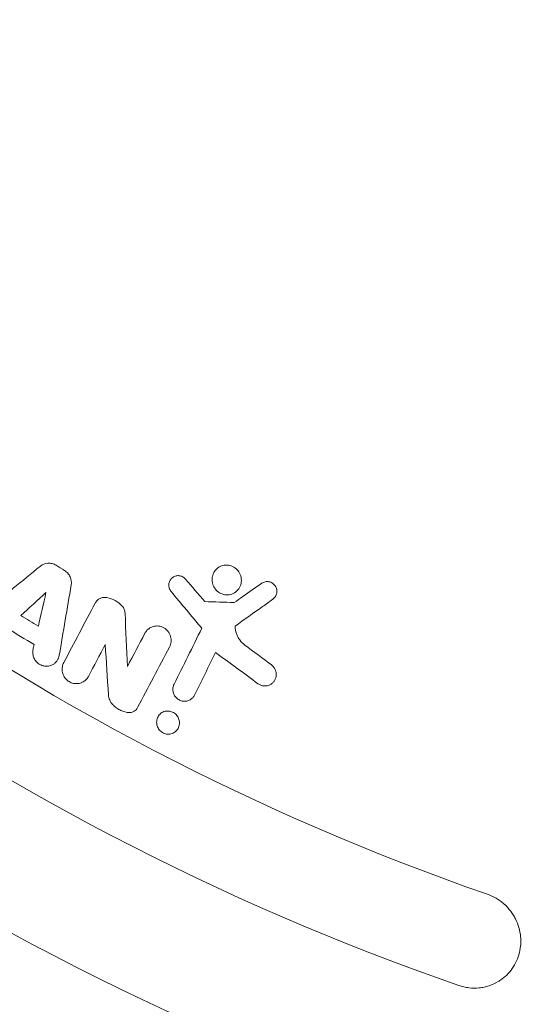
# Model space of a CAD drawing. Units: millimetres. Extents: x -2627 to 2575, y -2601 to 2601.
# Drawn here: x -296 to -191, y -512 to -308 of the extents above; entities that cross this region are included whole.
import ezdxf

# ---------------------------------------------------------------- set-up
doc = ezdxf.new("R2010")
doc.units = ezdxf.units.MM
doc.header["$LTSCALE"] = 20
doc.linetypes.add('HIDDEN', pattern=[9.525, 6.35, -3.175])
for name, color, linetype in [('2d', 230, 'Continuous'), ('EN-Free_Space', 10, 'HIDDEN'), ('EN-Free_Space_Hatch', 10, 'HIDDEN'), ('EN-SafetyZone', 93, 'HIDDEN')]:
    doc.layers.add(name, color=color, linetype=linetype)

msp = doc.modelspace()

# ---------------------------------------------------------------- hatches: boundary and pattern name
at = {"layer": 'EN-Free_Space_Hatch'}
h = msp.add_hatch(dxfattribs=at)
h.set_pattern_fill('ANSI31', color=256, scale=100)
edge = h.paths.add_edge_path()
edge.add_arc((-25.82, 0), 2600, 0, 360)

# ---------------------------------------------------------------- linework, layer by layer
at = {"layer": '2d', "lineweight": 0}
for p, q in [((-289.89, -420.43), (-289.93, -420.43)), ((-253.12, -420.84), (-253.18, -420.84)), ((-263.11, -423.02), (-263.15, -423.02)), ((-244.68, -424.25), (-244.72, -424.25)), ((-278.29, -427.52), (-278.34, -427.52)), ((-257.57, -428.41), (-257.62, -428.41)), ((-253, -427.01), (-253.03, -427.01)), ((-295.69, -431.29), (-295.74, -431.29)), ((-267.51, -433.45), (-267.55, -433.45)), ((-251.37, -433.49), (-251.33, -433.49)), ((-290.39, -441.8), (-290.44, -441.8)), ((-284.18, -445.41), (-284.23, -445.41)), ((-245.15, -445.89), (-245.2, -445.89)), ((-261.8, -449.05), (-261.84, -449.05)), ((-273.23, -451.4), (-273.25, -451.4)), ((-265.27, -451.07), (-265.31, -451.07)), ((-265.15, -455.87), (-265.2, -455.87))]:
    msp.add_line(p, q, dxfattribs=at)
at = {"layer": '2d', "lineweight": 0, "extrusion": (0, 0, -1)}
for centre, major_axis, start_param, end_param in [((-30.54, 0), (0, -517.5), 0.333118, 0.916538), ((-28.39, 0), (0, -585.5), 0.122097, 0.70868)]:
    msp.add_ellipse(centre, major_axis=major_axis, ratio=0.996195, start_param=start_param, end_param=end_param, dxfattribs=at)
at = {"layer": '2d', "lineweight": 0}
for centre, major_axis, start_param, end_param in [((-29.96, 0), (0, -537.5), -0.916538, -0.333118), ((-29.08, 0), (0, -565.5), -0.70868, -0.122097)]:
    msp.add_ellipse(centre, major_axis=major_axis, ratio=0.996195, start_param=start_param, end_param=end_param, dxfattribs=at)
for points, knots in [([(-26.95, 600), (-90.71, 600), (-154.45, 589.68), (-275.49, 549.42), (-332.77, 519.49), (-435.05, 443.06), (-480.04, 396.57), (-553.19, 291.72), (-581.33, 233.39), (-617.9, 110.76), (-626.33, 46.49), (-622.61, -81.46), (-610.47, -145.13), (-566.84, -265.42), (-535.35, -322.02), (-456.24, -422.42), (-408.62, -466.2), (-302.05, -536.52), (-243.13, -563.04), (-119.95, -596.14), (-55.71, -602.71), (71.59, -595.24), (134.62, -581.2), (253.12, -533.92), (308.56, -500.69), (406.22, -418.4), (448.43, -369.35), (515.36, -260.39), (540.05, -200.5), (569.43, -75.94), (574.11, -11.29), (562.96, 116.23), (547.13, 179.08), (496.58, 296.6), (461.86, 351.26), (377.03, 446.85), (326.95, 487.77), (216.48, 551.72), (156.12, 574.75), (54.01, 595.86), (13.53, 600), (-26.95, 600)], [0, 0, 0, 0, 0.31994, 0.31994, 0.639891, 0.639891, 0.959874, 0.959874, 1.279895, 1.279895, 1.599945, 1.599945, 1.920005, 1.920005, 2.240051, 2.240051, 2.560065, 2.560065, 2.880041, 2.880041, 3.199989, 3.199989, 3.519929, 3.519929, 3.839885, 3.839885, 4.159875, 4.159875, 4.479902, 4.479902, 4.799956, 4.799956, 5.120015, 5.120015, 5.440056, 5.440056, 5.760063, 5.760063, 6.080034, 6.080034, 6.283185, 6.283185, 6.283185, 6.283185]), ([(-288.45, -420.86), (-288.7, -420.7), (-288.97, -420.59), (-289.55, -420.45), (-289.84, -420.42), (-290.7, -420.48), (-291.25, -420.7), (-291.69, -421.05)], [0.000000225, 0.000000225, 0.000000225, 0.000000225, 0.000887265, 0.000887265, 0.001774305, 0.001774305, 0.003548385, 0.003548385, 0.003548385, 0.003548385]), ([(-286.68, -421.94), (-286.43, -422.1), (-286.2, -422.29), (-285.81, -422.74), (-285.65, -422.99), (-285.28, -423.8), (-285.21, -424.39), (-285.31, -424.96)], [0.000000225, 0.000000225, 0.000000225, 0.000000225, 0.000887251, 0.000887251, 0.001774277, 0.001774277, 0.00354833, 0.00354833, 0.00354833, 0.00354833]), ([(-256.12, -424.19), (-256.08, -424.59), (-255.96, -424.97), (-255.59, -425.67), (-255.35, -425.98), (-254.76, -426.49), (-254.43, -426.69), (-253.69, -426.96), (-253.3, -427.02), (-252.52, -426.99), (-252.13, -426.89), (-251.4, -426.55), (-251.07, -426.29), (-250.53, -425.67), (-250.33, -425.3), (-250.09, -424.51), (-250.05, -424.1), (-250.13, -423.28), (-250.25, -422.88), (-250.63, -422.17), (-250.87, -421.86), (-251.46, -421.35), (-251.79, -421.15), (-252.53, -420.89), (-252.92, -420.83), (-253.71, -420.86), (-254.1, -420.96), (-254.84, -421.32), (-255.16, -421.57), (-255.69, -422.2), (-255.89, -422.57), (-256.13, -423.36), (-256.17, -423.78), (-256.12, -424.19)], [-19.884337, -19.884337, -19.884337, -19.884337, -18.657238, -18.657238, -17.484007, -17.484007, -16.320594, -16.320594, -15.124012, -15.124012, -13.880477, -13.880477, -12.571639, -12.571639, -11.255315, -11.255315, -9.962702, -9.962702, -8.708889, -8.708889, -7.534826, -7.534826, -6.370074, -6.370074, -5.173154, -5.173154, -3.917141, -3.917141, -2.609309, -2.609309, -1.293313, -1.293313, 0, 0, 0, 0]), ([(-264.62, -426.32), (-264.71, -426.22), (-264.78, -426.11), (-264.91, -425.88), (-264.96, -425.75), (-265.04, -425.5), (-265.07, -425.37), (-265.1, -425.11), (-265.11, -424.98), (-265.08, -424.6), (-265.01, -424.34), (-264.79, -423.89), (-264.63, -423.68), (-264.35, -423.43), (-264.24, -423.35), (-264.02, -423.22), (-263.91, -423.17), (-263.67, -423.08), (-263.54, -423.05), (-263.28, -423.02), (-263.15, -423.02), (-262.89, -423.04), (-262.76, -423.06), (-262.5, -423.13), (-262.38, -423.18), (-262.02, -423.36), (-261.81, -423.53), (-261.63, -423.73)], [0.000000201, 0.000000201, 0.000000201, 0.000000201, 0.000399632, 0.000399632, 0.000799062, 0.000799062, 0.001198493, 0.001198493, 0.001597924, 0.001597924, 0.002396785, 0.002396785, 0.003195647, 0.003195647, 0.003595078, 0.003595078, 0.003994509, 0.003994509, 0.004393939, 0.004393939, 0.00479337, 0.00479337, 0.005192801, 0.005192801, 0.005592232, 0.005592232, 0.006391093, 0.006391093, 0.006391093, 0.006391093]), ([(-243.53, -427.89), (-243.43, -427.82), (-243.34, -427.74), (-243.16, -427.55), (-243.08, -427.45), (-242.95, -427.24), (-242.89, -427.12), (-242.8, -426.88), (-242.77, -426.76), (-242.72, -426.51), (-242.71, -426.38), (-242.72, -426.12), (-242.73, -425.99), (-242.81, -425.61), (-242.92, -425.36), (-243.21, -424.92), (-243.41, -424.73), (-243.73, -424.51), (-243.85, -424.45), (-244.1, -424.35), (-244.22, -424.31), (-244.61, -424.24), (-244.87, -424.24), (-245.38, -424.35), (-245.62, -424.45), (-245.83, -424.6)], [0.000002478, 0.000002478, 0.000002478, 0.000002478, 0.000396989, 0.000396989, 0.0007915, 0.0007915, 0.001186011, 0.001186011, 0.001580523, 0.001580523, 0.001975034, 0.001975034, 0.002369545, 0.002369545, 0.003158567, 0.003158567, 0.00394759, 0.00394759, 0.004342101, 0.004342101, 0.004736612, 0.004736612, 0.005525635, 0.005525635, 0.006314657, 0.006314657, 0.006314657, 0.006314657]), ([(-280.36, -428.74), (-280.25, -428.53), (-280.1, -428.33), (-279.85, -428.08), (-279.75, -428), (-279.55, -427.86), (-279.45, -427.8), (-279.23, -427.7), (-279.12, -427.65), (-278.88, -427.58), (-278.77, -427.55), (-278.4, -427.51), (-278.15, -427.51), (-277.9, -427.56)], [0.000000239, 0.000000239, 0.000000239, 0.000000239, 0.000761862, 0.000761862, 0.001142674, 0.001142674, 0.001523486, 0.001523486, 0.001904298, 0.001904298, 0.002285109, 0.002285109, 0.003046733, 0.003046733, 0.003046733, 0.003046733]), ([(-274.76, -429.32), (-275.18, -428.86), (-275.66, -428.48), (-276.73, -427.88), (-277.3, -427.67), (-277.9, -427.56)], [0.000000203, 0.000000203, 0.000000203, 0.000000203, 0.001829596, 0.001829596, 0.003658989, 0.003658989, 0.003658989, 0.003658989]), ([(-274.15, -430.79), (-274.16, -430.52), (-274.22, -430.26), (-274.43, -429.75), (-274.57, -429.52), (-274.76, -429.32)], [0.000000232, 0.000000232, 0.000000232, 0.000000232, 0.000818662, 0.000818662, 0.001637093, 0.001637093, 0.001637093, 0.001637093]), ([(-264.94, -437.81), (-264.85, -437.65), (-264.78, -437.48), (-264.67, -437.12), (-264.64, -436.94), (-264.6, -436.56), (-264.6, -436.37), (-264.63, -435.99), (-264.67, -435.8), (-264.77, -435.43), (-264.84, -435.25), (-265.02, -434.91), (-265.13, -434.74), (-265.37, -434.43), (-265.5, -434.29), (-265.8, -434.04), (-265.96, -433.92), (-266.3, -433.73), (-266.48, -433.65), (-266.85, -433.53), (-267.04, -433.49), (-267.42, -433.45), (-267.62, -433.45), (-267.99, -433.48), (-268.18, -433.52), (-268.54, -433.62), (-268.71, -433.7), (-269.04, -433.87), (-269.2, -433.98), (-269.48, -434.21), (-269.61, -434.34), (-269.85, -434.63), (-269.95, -434.79), (-270.04, -434.95)], [0.000000401, 0.000000401, 0.000000401, 0.000000401, 0.000584741, 0.000584741, 0.001169081, 0.001169081, 0.001753421, 0.001753421, 0.002337761, 0.002337761, 0.002922101, 0.002922101, 0.003506441, 0.003506441, 0.004090781, 0.004090781, 0.004675121, 0.004675121, 0.005259461, 0.005259461, 0.005843801, 0.005843801, 0.006428141, 0.006428141, 0.007012481, 0.007012481, 0.007596821, 0.007596821, 0.008181161, 0.008181161, 0.008765501, 0.008765501, 0.009349841, 0.009349841, 0.009349841, 0.009349841]), ([(-251.1, -435.02), (-251.26, -434.56), (-251.35, -434.08), (-251.37, -433.57), (-251.37, -433.53), (-251.37, -433.49)], [35.418164, 35.418164, 35.418164, 35.418164, 36.895287, 36.895287, 37.017725, 37.017725, 37.017725, 37.017725]), ([(-249.35, -437.42), (-249.75, -437.11), (-250.11, -436.76), (-250.55, -436.14), (-250.69, -435.93), (-250.92, -435.48), (-251.02, -435.25), (-251.1, -435.02)], [0.000000215, 0.000000215, 0.000000215, 0.000000215, 0.001506822, 0.001506822, 0.002260126, 0.002260126, 0.00301343, 0.00301343, 0.00301343, 0.00301343]), ([(-293.21, -438.3), (-293.27, -438.56), (-293.29, -438.82), (-293.26, -439.23), (-293.24, -439.37), (-293.19, -439.63), (-293.15, -439.76), (-293.01, -440.15), (-292.88, -440.4), (-292.55, -440.85), (-292.35, -441.05), (-292.02, -441.3), (-291.9, -441.38), (-291.66, -441.51), (-291.53, -441.57), (-291.27, -441.67), (-291.14, -441.71), (-290.87, -441.76), (-290.73, -441.78), (-290.46, -441.8), (-290.33, -441.8), (-290.06, -441.77), (-289.93, -441.75), (-289.54, -441.65), (-289.29, -441.55), (-289.06, -441.42)], [0.000000286, 0.000000286, 0.000000286, 0.000000286, 0.000833594, 0.000833594, 0.001250248, 0.001250248, 0.001666902, 0.001666902, 0.002500211, 0.002500211, 0.003333519, 0.003333519, 0.003750173, 0.003750173, 0.004166827, 0.004166827, 0.004583481, 0.004583481, 0.005000135, 0.005000135, 0.00541679, 0.00541679, 0.005833444, 0.005833444, 0.006666752, 0.006666752, 0.006666752, 0.006666752]), ([(-289.06, -441.42), (-288.89, -441.32), (-288.74, -441.2), (-288.45, -440.93), (-288.32, -440.78), (-288.1, -440.45), (-288.01, -440.28), (-287.86, -439.91), (-287.81, -439.72), (-287.77, -439.52)], [0.006666752, 0.006666752, 0.006666752, 0.006666752, 0.007291266, 0.007291266, 0.007915779, 0.007915779, 0.008540293, 0.008540293, 0.009164807, 0.009164807, 0.009164807, 0.009164807]), ([(-282.8, -445.02), (-283.06, -445.17), (-283.35, -445.29), (-283.8, -445.38), (-283.96, -445.4), (-284.27, -445.41), (-284.43, -445.4), (-284.75, -445.36), (-284.9, -445.33), (-285.21, -445.24), (-285.36, -445.18), (-285.65, -445.04), (-285.79, -444.95), (-286.05, -444.76), (-286.18, -444.66), (-286.4, -444.43), (-286.51, -444.31), (-286.7, -444.04), (-286.78, -443.9), (-287, -443.47), (-287.1, -443.16), (-287.19, -442.54), (-287.19, -442.22), (-287.09, -441.61), (-286.99, -441.32), (-286.84, -441.05)], [0.001636095, 0.001636095, 0.001636095, 0.001636095, 0.002603353, 0.002603353, 0.003086982, 0.003086982, 0.003570611, 0.003570611, 0.00405424, 0.00405424, 0.004537869, 0.004537869, 0.005021498, 0.005021498, 0.005505127, 0.005505127, 0.005988756, 0.005988756, 0.006472385, 0.006472385, 0.007439643, 0.007439643, 0.008406901, 0.008406901, 0.009374158, 0.009374158, 0.009374158, 0.009374158]), ([(-246.63, -445.41), (-246.44, -445.55), (-246.23, -445.67), (-245.79, -445.83), (-245.56, -445.87), (-245.21, -445.89), (-245.09, -445.89), (-244.86, -445.87), (-244.75, -445.85), (-244.41, -445.77), (-244.2, -445.68), (-244.01, -445.56), (-243.84, -445.46), (-243.68, -445.34), (-243.41, -445.06), (-243.29, -444.91), (-243.09, -444.57), (-243.01, -444.39), (-242.9, -444.02), (-242.87, -443.82), (-242.85, -443.42), (-242.86, -443.22), (-242.94, -442.83), (-243.01, -442.64), (-243.18, -442.27), (-243.29, -442.09), (-243.55, -441.78), (-243.7, -441.63), (-243.86, -441.51)], [0.000000494, 0.000000494, 0.000000494, 0.000000494, 0.000708469, 0.000708469, 0.001416444, 0.001416444, 0.001770432, 0.001770432, 0.002124419, 0.002124419, 0.002832395, 0.002832395, 0.002832395, 0.003446741, 0.003446741, 0.004061087, 0.004061087, 0.004675433, 0.004675433, 0.005289779, 0.005289779, 0.005904125, 0.005904125, 0.006518472, 0.006518472, 0.007132818, 0.007132818, 0.007747164, 0.007747164, 0.007747164, 0.007747164]), ([(-281.75, -443.91), (-281.87, -444.14), (-282.02, -444.35), (-282.28, -444.63), (-282.38, -444.71), (-282.58, -444.88), (-282.69, -444.95), (-282.8, -445.02)], [0.00000024, 0.00000024, 0.00000024, 0.00000024, 0.000818168, 0.000818168, 0.001227131, 0.001227131, 0.001636095, 0.001636095, 0.001636095, 0.001636095]), ([(-259.78, -447.77), (-259.88, -447.97), (-260, -448.15), (-260.23, -448.39), (-260.31, -448.47), (-260.48, -448.61), (-260.57, -448.67), (-260.67, -448.73), (-260.88, -448.86), (-261.12, -448.95), (-261.61, -449.05), (-261.87, -449.07), (-262.38, -449), (-262.64, -448.93), (-263.11, -448.7), (-263.32, -448.55), (-263.7, -448.18), (-263.86, -447.97), (-264.1, -447.51), (-264.18, -447.26), (-264.27, -446.75), (-264.27, -446.5), (-264.2, -446), (-264.13, -445.76), (-264.01, -445.53)], [0.000000243, 0.000000243, 0.000000243, 0.000000243, 0.000699569, 0.000699569, 0.001049232, 0.001049232, 0.001398895, 0.001398895, 0.001398895, 0.002182323, 0.002182323, 0.002965751, 0.002965751, 0.003749179, 0.003749179, 0.004532607, 0.004532607, 0.005316036, 0.005316036, 0.006099464, 0.006099464, 0.006882892, 0.006882892, 0.00766632, 0.00766632, 0.00766632, 0.00766632]), ([(-277.59, -447.73), (-277.57, -448.09), (-277.48, -448.45), (-277.19, -449.13), (-277, -449.44), (-276.74, -449.72)], [0.00000023, 0.00000023, 0.00000023, 0.00000023, 0.00111436, 0.00111436, 0.002228489, 0.002228489, 0.002228489, 0.002228489]), ([(-273.49, -451.39), (-273.8, -451.36), (-274.1, -451.29), (-274.69, -451.12), (-274.98, -451), (-275.54, -450.71), (-275.8, -450.55), (-276.3, -450.17), (-276.53, -449.95), (-276.74, -449.72)], [0.000000246, 0.000000246, 0.000000246, 0.000000246, 0.000934493, 0.000934493, 0.001868739, 0.001868739, 0.002802986, 0.002802986, 0.003737232, 0.003737232, 0.003737232, 0.003737232]), ([(-273.49, -451.39), (-273.28, -451.42), (-273.06, -451.4), (-272.65, -451.31), (-272.45, -451.24), (-272.28, -451.13)], [0.000000246, 0.000000246, 0.000000246, 0.000000246, 0.000656346, 0.000656346, 0.001312446, 0.001312446, 0.001312446, 0.001312446]), ([(-267.6, -453.68), (-267.64, -453.36), (-267.61, -453.03), (-267.42, -452.42), (-267.27, -452.13), (-266.86, -451.64), (-266.6, -451.44), (-266.03, -451.16), (-265.73, -451.09), (-265.11, -451.06), (-264.8, -451.11), (-264.23, -451.31), (-263.97, -451.47), (-263.51, -451.87), (-263.32, -452.11), (-263.03, -452.66), (-262.94, -452.97), (-262.87, -453.6), (-262.9, -453.93), (-263.09, -454.54), (-263.25, -454.83), (-263.67, -455.32), (-263.92, -455.51), (-264.49, -455.78), (-264.79, -455.86), (-265.41, -455.88), (-265.71, -455.83), (-266.28, -455.63), (-266.54, -455.47), (-267, -455.07), (-267.19, -454.83), (-267.48, -454.29), (-267.57, -453.99), (-267.6, -453.68)], [0, 0, 0, 0, 1.007317, 1.007317, 2.03238, 2.03238, 3.051148, 3.051148, 4.029564, 4.029564, 4.961891, 4.961891, 5.869113, 5.869113, 6.783593, 6.783593, 7.760271, 7.760271, 8.767152, 8.767152, 9.792458, 9.792458, 10.811905, 10.811905, 11.780532, 11.780532, 12.712592, 12.712592, 13.618856, 13.618856, 14.53273, 14.53273, 15.488483, 15.488483, 15.488483, 15.488483]), ([(-199.11, -489.05), (-198.48, -489.27), (-197.88, -489.55), (-197.03, -490.05), (-196.75, -490.23), (-196.21, -490.62), (-195.95, -490.83), (-195.21, -491.49), (-194.76, -491.97), (-194.16, -492.75), (-193.97, -493.03), (-193.62, -493.58), (-193.46, -493.87), (-193.02, -494.74), (-192.79, -495.34), (-192.43, -496.59), (-192.31, -497.21), (-192.23, -498.16), (-192.21, -498.48), (-192.21, -499.11), (-192.23, -499.43), (-192.32, -500.37), (-192.44, -500.99), (-192.62, -501.59)], [0.00000026, 0.00000026, 0.00000026, 0.00000026, 0.00197933, 0.00197933, 0.00296887, 0.00296887, 0.00395841, 0.00395841, 0.00593748, 0.00593748, 0.00692702, 0.00692702, 0.00791655, 0.00791655, 0.00989562, 0.00989562, 0.0118747, 0.0118747, 0.01286423, 0.01286423, 0.01385377, 0.01385377, 0.01583284, 0.01583284, 0.01583284, 0.01583284]), ([(-192.62, -501.59), (-192.79, -502.17), (-193.01, -502.73), (-193.55, -503.79), (-193.87, -504.3), (-194.6, -505.26), (-195.01, -505.7), (-195.68, -506.29), (-195.91, -506.48), (-196.4, -506.84), (-196.65, -507.01), (-196.91, -507.16)], [0.000000279, 0.000000279, 0.000000279, 0.000000279, 0.00190773, 0.00190773, 0.003815181, 0.003815181, 0.005722632, 0.005722632, 0.006676357, 0.006676357, 0.007630083, 0.007630083, 0.007630083, 0.007630083]), ([(-196.91, -507.16), (-197.51, -507.51), (-198.13, -507.8), (-199.11, -508.12), (-199.45, -508.22), (-200.14, -508.36), (-200.48, -508.42), (-201.53, -508.52), (-202.24, -508.52), (-203.3, -508.39), (-203.66, -508.33), (-204.36, -508.17), (-204.71, -508.07), (-205.05, -507.95)], [0.007630083, 0.007630083, 0.007630083, 0.007630083, 0.009783954, 0.009783954, 0.010860889, 0.010860889, 0.011937825, 0.011937825, 0.014091696, 0.014091696, 0.015168631, 0.015168631, 0.016245567, 0.016245567, 0.016245567, 0.016245567])]:
    msp.add_open_spline(points, degree=3, knots=knots, dxfattribs=at)
for points in [[(-302.92, -430.23), (-299.19, -427.18), (-295.44, -424.12), (-291.69, -421.05)], [(-286.68, -421.94), (-287.27, -421.58), (-287.86, -421.22), (-288.45, -420.86)], [(-261.63, -423.73), (-260.3, -425.29), (-258.96, -426.85), (-257.62, -428.41)], [(-287.77, -439.52), (-286.96, -434.68), (-286.14, -429.82), (-285.31, -424.96)], [(-264.62, -426.32), (-262.5, -428.86), (-260.39, -431.39), (-258.27, -433.93)], [(-245.83, -424.6), (-247.16, -425.52), (-248.47, -426.44), (-249.78, -427.36)], [(-295.74, -431.29), (-294, -429.7), (-292.27, -428.11), (-290.53, -426.52)], [(-292.11, -433.51), (-291.58, -431.18), (-291.05, -428.85), (-290.53, -426.52)], [(-257.62, -428.41), (-255.6, -428.47), (-253.57, -428.53), (-251.55, -428.6)], [(-249.78, -427.36), (-250.37, -427.77), (-250.96, -428.18), (-251.55, -428.6)], [(-245.7, -429.44), (-244.98, -428.92), (-244.26, -428.41), (-243.53, -427.89)], [(-280.36, -428.74), (-282.53, -432.85), (-284.69, -436.96), (-286.84, -441.05)], [(-251.37, -433.49), (-249.49, -432.14), (-247.6, -430.79), (-245.7, -429.44)], [(-292.11, -433.51), (-293.32, -432.77), (-294.53, -432.03), (-295.74, -431.29)], [(-274.15, -430.79), (-273.99, -434.47), (-273.82, -438.15), (-273.66, -441.82)], [(-298.56, -433.91), (-296.71, -435.05), (-294.85, -436.18), (-292.99, -437.32)], [(-264.01, -445.53), (-262.11, -441.69), (-260.19, -437.82), (-258.27, -433.93)], [(-273.66, -441.82), (-272.45, -439.53), (-271.25, -437.24), (-270.04, -434.95)], [(-293.21, -438.3), (-293.14, -437.97), (-293.06, -437.65), (-292.99, -437.32)], [(-278.26, -437.27), (-279.42, -439.49), (-280.59, -441.7), (-281.75, -443.91)], [(-277.59, -447.73), (-277.81, -444.25), (-278.04, -440.76), (-278.26, -437.27)], [(-271.55, -450.36), (-269.35, -446.19), (-267.15, -442.01), (-264.94, -437.81)], [(-249.35, -437.42), (-247.52, -438.78), (-245.69, -440.14), (-243.86, -441.51)], [(-255.41, -438.95), (-256.87, -441.9), (-258.33, -444.84), (-259.78, -447.77)], [(-255.41, -438.95), (-252.49, -441.1), (-249.57, -443.25), (-246.63, -445.41)], [(-272.28, -451.13), (-271.97, -450.95), (-271.71, -450.68), (-271.55, -450.36)]]:
    msp.add_open_spline(points, degree=3, dxfattribs=at)
at = {"layer": 'EN-Free_Space'}
msp.add_circle((-25.82, 0), 2600, dxfattribs=at)
at = {"layer": 'EN-SafetyZone'}
msp.add_circle((-25.82, 0), 2600, dxfattribs=at)

doc.saveas('drawing.dxf')
